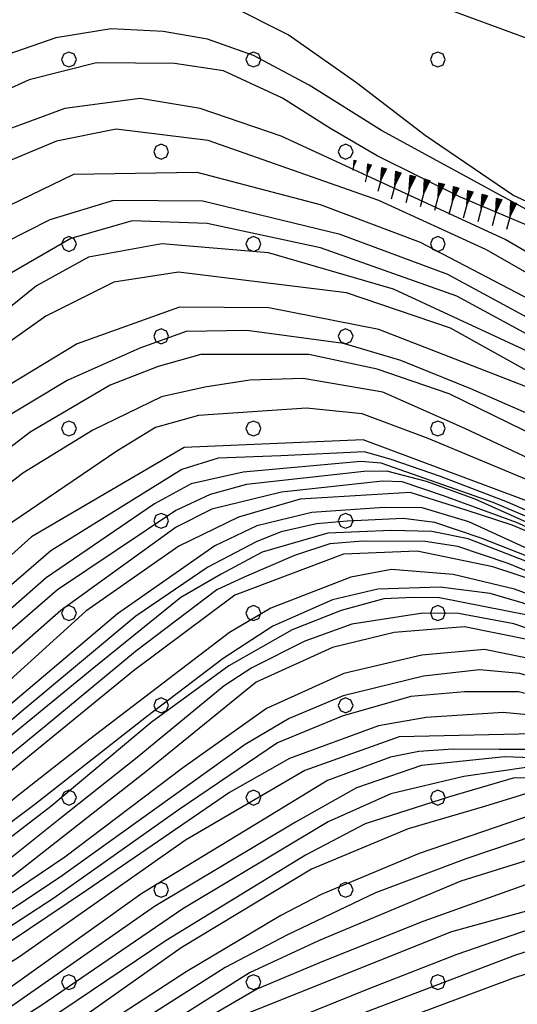
# Model space of a CAD drawing. Extents: x 2384759 to 2387884, y 4758947 to 4760987.
# Drawn here: x 2385696 to 2385709, y 4759347 to 4759374 of the extents above; entities that cross this region are included whole.
import ezdxf

# ---------------------------------------------------------------- set-up
doc = ezdxf.new("R2010")
doc.units = 0
doc.header["$LTSCALE"] = 0.5
doc.header["$MEASUREMENT"] = 0
for name, color, linetype in [('campitura_limite di bosco', 1, 'Continuous'), ('ciglio di  scarpata naturale', 1, 'Continuous'), ('curva di livello ordinaria direttrice di determ. certa', 3, 'Continuous'), ('curva di livello ordinaria intermedia di determ. certa', 1, 'Continuous')]:
    doc.layers.add(name, color=color, linetype=linetype)
doc.layers.get('0').off()
doc.layers.get('0').freeze()

# ---------------------------------------------------------------- blocks, each defined once
blk = doc.blocks.new('SCNAT_L')
for p, q in [((0.475, 0.005), (-0.002, -0.09)), ((0, 0), (0, 0.1)), ((0, 0.1), (0.5, 0)), ((0.041, 0.092), (0, 0.084)), ((0.067, 0.087), (0, 0.073)), ((0.092, 0.082), (0, 0.063)), ((0.118, 0.076), (0, 0.053)), ((0.143, 0.071), (0, 0.043)), ((0.169, 0.066), (0, 0.033)), ((0.194, 0.061), (0, 0.022)), ((0.22, 0.056), (0, 0.012)), ((0.245, 0.051), (0, 0.002)), ((0.296, 0.041), (0, -0.018)), ((0.322, 0.036), (0, -0.029)), ((0.347, 0.031), (0, -0.039)), ((0.373, 0.025), (0, -0.049)), ((0.398, 0.02), (0, -0.059)), ((0.424, 0.015), (0, -0.069)), ((0.449, 0.01), (0, -0.08)), ((0, 0), (1, 0)), ((0, -0.1), (0, 0)), ((0.5, 0), (0, -0.1)), ((0.001, 0.094), (0.001, 0.094)), ((0.271, 0.046), (0.001, -0.008))]:
    blk.add_line(p, q)
blk = doc.blocks.new('PALL08C')
for p, q in [((-0.283, 0.282), (-0.4, 0)), ((-0.4, 0), (-0.283, -0.283)), ((0, 0.4), (-0.283, 0.282)), ((0.283, 0.282), (0, 0.4)), ((0.4, 0), (0.283, 0.282)), ((0.283, -0.283), (0.4, 0)), ((-0.283, -0.283), (0, -0.4)), ((0, -0.4), (0.283, -0.283))]:
    blk.add_line(p, q)
blk = doc.blocks.new('CAMP_E1B2210C')
at = {"layer": 'campitura_limite di bosco', "xscale": 0.5, "yscale": 0.5, "zscale": 0.5}
for p in [(2385697.339, 4759372.618), (2385702.289, 4759372.618), (2385707.239, 4759372.618), (2385699.814, 4759370.144), (2385704.764, 4759370.144), (2385697.339, 4759367.669), (2385702.289, 4759367.669), (2385707.239, 4759367.669), (2385699.814, 4759365.194), (2385704.764, 4759365.194), (2385697.339, 4759362.719), (2385702.289, 4759362.719), (2385707.239, 4759362.719), (2385699.814, 4759360.244), (2385704.764, 4759360.244), (2385697.339, 4759357.769), (2385702.289, 4759357.769), (2385707.239, 4759357.769), (2385699.814, 4759355.294), (2385704.764, 4759355.294), (2385697.339, 4759352.819), (2385702.289, 4759352.819), (2385707.239, 4759352.819), (2385699.814, 4759350.345), (2385704.764, 4759350.345), (2385697.339, 4759347.87), (2385702.289, 4759347.87), (2385707.239, 4759347.87)]:
    blk.add_blockref('PALL08C', p, dxfattribs=at)

msp = doc.modelspace()

# ---------------------------------------------------------------- linework, layer by layer
at = {"layer": 'curva di livello ordinaria direttrice di determ. certa', "linetype": 'Continuous', "flags": 128}
for points in [[(2385713.911, 4759367.296), (2385711.601, 4759367.89), (2385709.254, 4759368.976), (2385706.902, 4759370.581), (2385705.056, 4759371.991), (2385703.223, 4759373.279), (2385701.635, 4759374.075), (2385699.936, 4759374.537), (2385697.872, 4759374.763), (2385696.202, 4759374.463), (2385694.42, 4759373.83), (2385691.729, 4759372.087), (2385687.585, 4759368.361), (2385685.431, 4759366.575), (2385682.704, 4759364.678), (2385679.731, 4759363.273)], [(2385720.957, 4759359.561), (2385719.18, 4759360.56), (2385713.658, 4759363.924), (2385710.129, 4759365.958), (2385706.776, 4759367.713), (2385704.086, 4759368.719), (2385700.776, 4759369.584), (2385697.461, 4759369.531), (2385694.297, 4759368.004), (2385690.34, 4759364.654), (2385687.114, 4759361.777), (2385685.029, 4759360.164), (2385680.732, 4759358.166), (2385677.67, 4759357.493), (2385673.431, 4759356.844), (2385667.784, 4759356.07), (2385662.917, 4759354.818), (2385661.485, 4759353.957), (2385660.542, 4759353.346), (2385659.484, 4759353.294)], [(2385721.494, 4759357.099), (2385719.892, 4759357.627), (2385717.171, 4759359.284), (2385709.591, 4759363.844), (2385705.659, 4759365.372), (2385702.707, 4759365.957), (2385700.302, 4759365.976), (2385697.559, 4759364.987), (2385694.602, 4759363.201), (2385692.334, 4759360.415), (2385689.136, 4759358.079), (2385685.216, 4759356.064), (2385676.821, 4759354.572)], [(2385718.885, 4759356.734), (2385710.148, 4759360.583), (2385705.233, 4759362.416), (2385700.428, 4759362.207), (2385696.337, 4759359.818), (2385693.177, 4759356.976), (2385689.779, 4759354.508), (2385683.402, 4759352.224), (2385678.466, 4759351.273), (2385674.816, 4759350.759), (2385672.433, 4759350.405), (2385668.316, 4759350.118), (2385667.447, 4759349.423), (2385667.327, 4759348.154), (2385667.714, 4759345.758), (2385667.083, 4759344.158), (2385666.483, 4759343.24), (2385665.329, 4759341.432), (2385664.225, 4759339.127), (2385663.695, 4759334.012), (2385664.029, 4759322.685)], [(2385713.058, 4759358.338), (2385711.695, 4759359.005), (2385710.418, 4759359.637), (2385709.23, 4759360.127), (2385708.002, 4759360.525), (2385706.494, 4759361.007), (2385703.546, 4759360.82), (2385701.889, 4759360.342), (2385700.286, 4759359.568), (2385697.793, 4759357.818), (2385694.666, 4759354.993), (2385692.302, 4759352.928), (2385689.768, 4759351.55), (2385685.948, 4759350.136), (2385680.856, 4759348.56)], [(2385713.193, 4759357.228), (2385710.62, 4759358.38), (2385708.718, 4759359.012), (2385706.688, 4759359.428), (2385704.71, 4759359.345), (2385701.792, 4759358.252), (2385699.069, 4759356.218), (2385693.47, 4759351.652), (2385690.272, 4759349.844), (2385687.502, 4759348.714), (2385682.833, 4759347.154), (2385678.125, 4759345.969), (2385675.513, 4759345.21), (2385673.902, 4759343.898), (2385671.205, 4759338.009), (2385670.142, 4759335.181), (2385670.081, 4759331.799)], [(2385712.698, 4759355.954), (2385711.906, 4759356.284), (2385709.682, 4759357.05), (2385707.95, 4759357.4), (2385706.07, 4759357.251), (2385704.416, 4759356.847), (2385702.366, 4759355.918), (2385699.447, 4759353.546), (2385695.831, 4759350.715), (2385692.692, 4759348.972), (2385689.761, 4759347.338), (2385686.429, 4759345.958), (2385682.692, 4759344.754), (2385679.859, 4759344.031), (2385678.292, 4759343.429), (2385676.906, 4759342.466), (2385675.46, 4759340.418), (2385673.445, 4759336.617), (2385672.779, 4759333.77), (2385672.521, 4759329.843)], [(2385710.218, 4759354.535), (2385706.197, 4759354.449), (2385703.666, 4759353.546), (2385700.471, 4759351.679), (2385696.012, 4759348.548), (2385691.431, 4759345.657), (2385687.513, 4759344.092), (2385684.259, 4759343.008), (2385681.547, 4759341.984), (2385680.342, 4759341.141), (2385678.714, 4759339.515), (2385677.39, 4759337.935), (2385676.32, 4759335.084), (2385675.403, 4759332.198)], [(2385711.731, 4759352.876), (2385710.17, 4759353.1), (2385708.487, 4759352.582), (2385706.438, 4759351.98), (2385703.846, 4759350.896), (2385700.351, 4759348.788), (2385697.277, 4759346.621), (2385693.842, 4759344.573), (2385689.442, 4759342.406), (2385685.947, 4759341.141), (2385683.355, 4759339.756), (2385681.848, 4759338.431), (2385680.764, 4759336.656), (2385679.438, 4759333.405)], [(2385711.533, 4759350.298), (2385707.603, 4759349.219), (2385702.165, 4759347.046), (2385695.88, 4759343.237), (2385691.515, 4759340.403), (2385688.407, 4759338.114), (2385685.66, 4759335.244), (2385683.749, 4759332.1), (2385682.036, 4759327.996), (2385681.763, 4759322.648), (2385684.14, 4759315.283), (2385687.512, 4759304.852), (2385691.421, 4759294.285), (2385693.82, 4759287.643), (2385694.81, 4759281.757), (2385695.103, 4759273.958)]]:
    msp.add_lwpolyline(points, dxfattribs=at)
at = {"layer": 'curva di livello ordinaria intermedia di determ. certa', "linetype": 'Continuous', "flags": 128}
for points in [[(2385712.914, 4759372.296), (2385709.66, 4759373.172), (2385707.542, 4759373.947), (2385704.941, 4759374.93), (2385701.293, 4759375.951), (2385698.343, 4759376.317), (2385695.832, 4759376.187), (2385693.842, 4759375.94), (2385692.185, 4759375.518), (2385691.005, 4759374.949), (2385689.226, 4759373.341), (2385686.197, 4759369.428), (2385684.458, 4759367.65), (2385682.496, 4759366.379), (2385679.942, 4759365.182)], [(2385717.971, 4759364.266), (2385714.865, 4759366.066), (2385713.178, 4759366.864), (2385710.702, 4759368), (2385705.729, 4759370.713), (2385703.781, 4759371.929), (2385702.289, 4759372.723), (2385701.053, 4759373.16), (2385699.864, 4759373.368), (2385698.47, 4759373.443), (2385696.987, 4759373.2), (2385695.695, 4759372.754), (2385693.486, 4759371.518), (2385690.276, 4759369.113), (2385686.575, 4759365.998), (2385684.155, 4759364.169), (2385681.834, 4759362.796)], [(2385719.416, 4759362.467), (2385716.374, 4759364.336), (2385712.529, 4759366.678), (2385710.77, 4759367.692), (2385707.843, 4759368.929), (2385705.613, 4759370.03), (2385704.344, 4759370.774), (2385703.068, 4759371.579), (2385701.484, 4759372.315), (2385700.174, 4759372.51), (2385698.079, 4759372.524), (2385696.275, 4759372.073), (2385694.274, 4759371.168), (2385691.381, 4759368.968), (2385687.975, 4759366.043), (2385684.416, 4759363.41), (2385682.249, 4759361.941), (2385680.965, 4759361.371)], [(2385719.711, 4759361.593), (2385712.282, 4759365.901), (2385709.042, 4759367.788), (2385703.032, 4759370.559), (2385700.861, 4759371.307), (2385699.25, 4759371.57), (2385697.23, 4759371.307), (2385695.375, 4759370.627), (2385692.168, 4759368.615), (2385684.477, 4759362.455), (2385680.582, 4759360.193), (2385678.647, 4759359.529), (2385676.028, 4759358.878), (2385669.681, 4759357.645), (2385660.502, 4759356.609), (2385657.976, 4759356.216), (2385656.457, 4759356.378), (2385654.818, 4759356.887), (2385654.204, 4759356.915), (2385653.551, 4759356.852), (2385650.319, 4759355.415), (2385645.818, 4759352.209), (2385645.659, 4759352.084)], [(2385720.705, 4759360.271), (2385717.997, 4759361.923), (2385713.156, 4759364.871), (2385708.545, 4759367.508), (2385705.652, 4759368.838), (2385701.074, 4759370.449), (2385698.605, 4759370.745), (2385697.004, 4759370.427), (2385695.319, 4759369.728), (2385691.961, 4759367.486), (2385684.899, 4759361.798), (2385682.027, 4759360.003), (2385679.76, 4759358.992), (2385676.402, 4759358.126), (2385670.757, 4759357.154), (2385663.346, 4759356.217), (2385658.123, 4759355.128), (2385656.585, 4759354.853), (2385655.2, 4759355.004), (2385653.953, 4759355.245), (2385652.962, 4759355.127), (2385650.138, 4759353.496), (2385648.336, 4759352.084)], [(2385720.981, 4759359.093), (2385717.351, 4759361.176), (2385711.026, 4759364.942), (2385707.507, 4759366.855), (2385704.613, 4759367.927), (2385700.93, 4759368.816), (2385698.534, 4759368.836), (2385696.828, 4759368.32), (2385695.015, 4759367.407), (2385690.487, 4759363.621), (2385685.962, 4759359.77), (2385684.245, 4759358.854), (2385681.565, 4759357.772), (2385670.642, 4759355.878), (2385665.286, 4759354.835), (2385663.268, 4759354.185), (2385662.176, 4759353.347), (2385661.263, 4759352.427), (2385659.886, 4759351.733), (2385658.325, 4759351.903), (2385654.297, 4759352.247), (2385652.704, 4759351.742), (2385649.263, 4759348.596), (2385642.183, 4759341.255)], [(2385720.854, 4759358.651), (2385717.769, 4759360.364), (2385714.951, 4759362.08), (2385710.285, 4759364.894), (2385707.748, 4759366.267), (2385704.093, 4759367.57), (2385701.044, 4759368.217), (2385699.032, 4759368.29), (2385697.393, 4759367.818), (2385695.499, 4759366.722), (2385691.969, 4759363.909), (2385688.577, 4759360.923), (2385686.282, 4759359.173), (2385683.884, 4759357.947), (2385681.177, 4759357.111)], [(2385721.427, 4759357.962), (2385720.213, 4759358.433), (2385717.245, 4759360.385), (2385711.837, 4759363.708), (2385709.774, 4759364.734), (2385706.048, 4759366.455), (2385702.694, 4759367.431), (2385699.83, 4759367.676), (2385697.86, 4759367.317), (2385696.47, 4759366.548), (2385692.691, 4759363.508), (2385688.958, 4759360.234), (2385686.222, 4759358.46), (2385684.212, 4759357.487), (2385681.509, 4759356.588)], [(2385721.322, 4759357.49), (2385720.458, 4759357.856), (2385718.448, 4759359.052), (2385710.905, 4759363.56), (2385707.58, 4759365.412), (2385704.789, 4759366.362), (2385700.275, 4759366.917), (2385698.539, 4759366.646), (2385696.721, 4759365.731), (2385694.367, 4759364.073), (2385691.025, 4759360.789), (2385688.795, 4759359.081), (2385685.831, 4759357.357), (2385683.894, 4759356.627), (2385680.087, 4759355.936)], [(2385721.558, 4759356.722), (2385720.58, 4759357.082), (2385718.972, 4759357.917), (2385715.372, 4759359.864), (2385713.237, 4759361.179), (2385710.666, 4759362.673), (2385708.123, 4759363.788), (2385706.242, 4759364.543), (2385704.711, 4759364.999), (2385702.11, 4759365.353), (2385700.482, 4759365.318), (2385699.239, 4759364.874), (2385697.291, 4759364.006), (2385695.302, 4759362.815), (2385693.897, 4759361.542), (2385692.658, 4759360.081), (2385691.251, 4759358.707), (2385690.063, 4759357.706), (2385688.751, 4759356.954), (2385686.786, 4759355.977), (2385684.805, 4759355.154), (2385683.658, 4759354.838), (2385677.383, 4759353.802)], [(2385721.577, 4759356.313), (2385721.032, 4759356.449), (2385720.037, 4759356.925), (2385716.454, 4759358.919), (2385712.598, 4759361.066), (2385710.725, 4759362.091), (2385707.544, 4759363.653), (2385705.61, 4759364.31), (2385703.777, 4759364.702), (2385700.879, 4759364.701), (2385699.733, 4759364.386), (2385698.446, 4759363.881), (2385696.302, 4759362.622), (2385694.615, 4759361.331), (2385692.414, 4759359.048), (2385690.945, 4759357.666), (2385689.974, 4759356.938), (2385688.788, 4759356.267), (2385686.24, 4759355.077), (2385684.031, 4759354.304), (2385680.255, 4759353.571)], [(2385721.864, 4759355.955), (2385721.428, 4759356.01), (2385720.762, 4759356.271), (2385717.322, 4759358.164), (2385714.742, 4759359.46), (2385712.693, 4759360.505), (2385707.967, 4759362.717), (2385705.765, 4759363.696), (2385703.627, 4759364.057), (2385702.193, 4759364.018), (2385700.984, 4759363.827), (2385699.818, 4759363.566), (2385697.979, 4759362.671), (2385696.105, 4759361.521), (2385694.817, 4759360.521), (2385692.176, 4759357.951), (2385690.433, 4759356.458), (2385688.591, 4759355.461), (2385686.815, 4759354.64), (2385683.799, 4759353.674), (2385681.101, 4759353.08)], [(2385722.029, 4759355.68), (2385721.556, 4759355.792), (2385720.997, 4759355.958), (2385717.69, 4759357.61), (2385716.006, 4759358.433), (2385712.021, 4759360.338), (2385709.68, 4759361.329), (2385706.982, 4759362.451), (2385705.204, 4759363.113), (2385703.713, 4759363.268), (2385700.817, 4759363.073), (2385699.657, 4759362.75), (2385698.627, 4759362.115), (2385695.127, 4759359.747), (2385693.215, 4759357.978), (2385691.17, 4759356.289), (2385689.747, 4759355.267), (2385688.749, 4759354.785), (2385685.966, 4759353.806), (2385683.048, 4759352.806), (2385680.243, 4759352.276)], [(2385719.002, 4759356.428), (2385717.851, 4759356.955), (2385715.687, 4759357.866), (2385713.931, 4759358.645), (2385709.107, 4759360.741), (2385707.311, 4759361.428), (2385705.983, 4759361.889), (2385705.272, 4759362.09), (2385703.027, 4759361.989), (2385701.346, 4759361.924), (2385700.366, 4759361.619), (2385696.854, 4759359.441), (2385695.596, 4759358.36), (2385692.784, 4759355.941), (2385690.832, 4759354.509), (2385689.842, 4759353.933), (2385687.502, 4759352.913), (2385683.625, 4759351.59), (2385680.341, 4759350.983)], [(2385718.816, 4759356.249), (2385718.105, 4759356.557), (2385716.257, 4759357.378), (2385713.32, 4759358.716), (2385710.952, 4759359.795), (2385708.722, 4759360.732), (2385705.715, 4759361.793), (2385705.168, 4759361.835), (2385702.016, 4759361.545), (2385700.617, 4759361.233), (2385699.636, 4759360.696), (2385696.729, 4759358.712), (2385694.803, 4759357.032), (2385692.737, 4759355.261), (2385691.336, 4759354.22), (2385690.302, 4759353.583), (2385687.621, 4759352.374), (2385684.601, 4759351.343), (2385682.078, 4759350.634)], [(2385718.823, 4759355.933), (2385717.401, 4759356.598), (2385716.499, 4759356.973), (2385713.821, 4759358.284), (2385712.777, 4759358.833), (2385711.293, 4759359.46), (2385708.24, 4759360.825), (2385706.932, 4759361.302), (2385705.867, 4759361.572), (2385705.251, 4759361.569), (2385702.102, 4759361.216), (2385701.129, 4759360.95), (2385700.211, 4759360.52), (2385697.032, 4759358.392), (2385694.875, 4759356.529), (2385692.746, 4759354.75), (2385691.183, 4759353.471), (2385689.965, 4759352.814), (2385687.092, 4759351.646), (2385682.541, 4759350.187), (2385679.377, 4759349.561)], [(2385718.899, 4759355.666), (2385717.962, 4759356.1), (2385714.15, 4759357.971), (2385711.889, 4759359.058), (2385709.35, 4759360.196), (2385707.387, 4759360.911), (2385706.285, 4759361.291), (2385705.752, 4759361.31), (2385703.041, 4759361.01), (2385701.172, 4759360.56), (2385700.22, 4759360.075), (2385697.125, 4759357.836), (2385694.627, 4759355.652), (2385692.633, 4759353.861), (2385691.506, 4759353.03), (2385690.117, 4759352.328), (2385687.937, 4759351.379), (2385685.427, 4759350.514), (2385681.82, 4759349.469)], [(2385718.486, 4759355.194), (2385717.626, 4759355.585), (2385715.955, 4759356.428), (2385714.008, 4759357.556), (2385711.178, 4759358.842), (2385709.573, 4759359.528), (2385708.067, 4759360.212), (2385706.815, 4759360.595), (2385705.8, 4759360.601), (2385703.858, 4759360.471), (2385702.385, 4759360.113), (2385701.251, 4759359.577), (2385698.641, 4759357.75), (2385695.243, 4759354.882), (2385693.219, 4759353.104), (2385692.017, 4759352.257), (2385690.324, 4759351.359), (2385688.396, 4759350.573), (2385683.727, 4759348.941), (2385680.382, 4759347.936)], [(2385718.596, 4759354.902), (2385716.853, 4759355.783), (2385715.057, 4759356.746), (2385713.631, 4759357.483), (2385711.948, 4759358.319), (2385710.702, 4759358.874), (2385708.404, 4759359.776), (2385707.16, 4759360.199), (2385706.306, 4759360.31), (2385704.803, 4759360.232), (2385703.98, 4759360.164), (2385703.036, 4759359.95), (2385702.381, 4759359.692), (2385701.064, 4759359.004), (2385699.13, 4759357.683), (2385696.058, 4759355.124), (2385693.858, 4759353.232), (2385692.867, 4759352.489), (2385691.902, 4759351.863), (2385690.676, 4759351.234), (2385688.381, 4759350.144), (2385686.631, 4759349.541), (2385683.057, 4759348.321), (2385680.75, 4759347.691)], [(2385718.534, 4759354.719), (2385717.785, 4759355.146), (2385716.503, 4759355.797), (2385715.552, 4759356.327), (2385714.056, 4759357.134), (2385712.983, 4759357.634), (2385711.915, 4759358.139), (2385709.694, 4759359.126), (2385708.055, 4759359.759), (2385707.08, 4759359.959), (2385705.987, 4759359.981), (2385704.284, 4759359.908), (2385702.526, 4759359.4), (2385701.42, 4759358.816), (2385700.344, 4759358.184), (2385698.007, 4759356.302), (2385695.523, 4759354.258), (2385693.396, 4759352.479), (2385692.177, 4759351.655), (2385690.927, 4759351.01), (2385688.656, 4759349.903), (2385686.067, 4759348.99), (2385682.89, 4759347.862), (2385680.502, 4759347.279)], [(2385717.95, 4759354.934), (2385716.111, 4759355.806), (2385713.336, 4759357.336), (2385710.884, 4759358.376), (2385709.123, 4759359.098), (2385707.773, 4759359.554), (2385706.903, 4759359.689), (2385705.227, 4759359.701), (2385704.342, 4759359.626), (2385703.394, 4759359.31), (2385702.039, 4759358.731), (2385701.305, 4759358.388), (2385699.127, 4759356.742), (2385696.724, 4759354.75), (2385694.179, 4759352.666), (2385693.14, 4759351.892), (2385692.301, 4759351.348), (2385689.411, 4759349.84), (2385687.773, 4759349.21), (2385684.602, 4759348.12), (2385682.351, 4759347.394), (2385678.87, 4759346.536)], [(2385719.25, 4759353.983), (2385718.079, 4759354.49), (2385715.723, 4759355.633), (2385713.755, 4759356.626), (2385711.762, 4759357.503), (2385709.294, 4759358.406), (2385707.648, 4759358.807), (2385705.993, 4759358.935), (2385704.907, 4759358.731), (2385702.753, 4759357.901), (2385701.65, 4759357.252), (2385697.899, 4759354.385), (2385695.94, 4759352.846), (2385694.447, 4759351.611), (2385693.256, 4759350.838), (2385691.207, 4759349.676), (2385688.957, 4759348.65), (2385685.967, 4759347.546), (2385682.506, 4759346.404), (2385678.365, 4759345.323)], [(2385718.876, 4759353.81), (2385717.813, 4759354.32), (2385716.368, 4759355.054), (2385712.155, 4759356.931), (2385710.661, 4759357.533), (2385709.527, 4759358.033), (2385708.641, 4759358.294), (2385707.304, 4759358.462), (2385705.629, 4759358.411), (2385704.414, 4759358.123), (2385702.806, 4759357.414), (2385701.475, 4759356.551), (2385699.418, 4759354.983), (2385696.419, 4759352.636), (2385694.127, 4759350.915), (2385692.329, 4759349.848), (2385689.993, 4759348.667), (2385688.631, 4759348.085), (2385686.405, 4759347.226), (2385683.308, 4759346.22), (2385680.279, 4759345.393)], [(2385713.694, 4759355.995), (2385712.204, 4759356.696), (2385711.054, 4759357.22), (2385709.647, 4759357.71), (2385707.284, 4759358.181), (2385706.573, 4759358.188), (2385705.793, 4759358.15), (2385704.642, 4759357.837), (2385703.326, 4759357.318), (2385701.632, 4759356.352), (2385699.546, 4759354.832), (2385696.848, 4759352.58), (2385695.138, 4759351.269), (2385693.922, 4759350.481), (2385691.81, 4759349.311), (2385689.588, 4759348.237), (2385686.875, 4759347.079), (2385684.591, 4759346.233), (2385681.513, 4759345.341)], [(2385713.09, 4759355.935), (2385710.456, 4759357.075), (2385709.28, 4759357.482), (2385707.795, 4759357.756), (2385706.834, 4759357.768), (2385704.934, 4759357.471), (2385703.671, 4759357.02), (2385702.25, 4759356.298), (2385701.502, 4759355.813), (2385699.167, 4759353.897), (2385697.091, 4759352.249), (2385695.8, 4759351.21), (2385694.531, 4759350.453), (2385692.054, 4759349.047), (2385688.946, 4759347.466), (2385686.084, 4759346.278), (2385684.07, 4759345.575), (2385681.556, 4759344.882)], [(2385710.872, 4759356.176), (2385709.591, 4759356.566), (2385708.494, 4759356.792), (2385706.813, 4759356.639), (2385704.716, 4759356.15), (2385702.641, 4759355.205), (2385700.382, 4759353.606), (2385697.228, 4759351.224), (2385694.68, 4759349.504), (2385692.441, 4759348.185), (2385690.616, 4759347.202), (2385688.52, 4759346.177), (2385686.157, 4759345.315), (2385680.028, 4759343.351), (2385678.459, 4759342.535), (2385677.468, 4759341.691), (2385675.993, 4759339.929), (2385674.337, 4759336.975), (2385673.681, 4759335.273), (2385673.119, 4759330.878)], [(2385710.492, 4759355.837), (2385709.442, 4759356.145), (2385708.358, 4759356.246), (2385706.852, 4759356.073), (2385704.695, 4759355.545), (2385703.245, 4759354.94), (2385702.067, 4759354.242), (2385699.634, 4759352.496), (2385697.106, 4759350.688), (2385694.834, 4759349.18), (2385693.071, 4759348.069), (2385690.432, 4759346.592), (2385688.457, 4759345.713), (2385684.964, 4759344.488), (2385681.18, 4759343.174), (2385679.483, 4759342.375), (2385678.502, 4759341.672), (2385677.595, 4759340.849), (2385676.652, 4759339.767), (2385675.863, 4759338.516), (2385674.736, 4759336.273), (2385674.191, 4759334.575), (2385673.791, 4759331.693)], [(2385710.422, 4759355.406), (2385709.4, 4759355.658), (2385707.95, 4759355.657), (2385706.513, 4759355.53), (2385704.667, 4759355.003), (2385702.94, 4759354.285), (2385700.296, 4759352.502), (2385696.936, 4759350.12), (2385694.377, 4759348.46), (2385691.287, 4759346.589), (2385689.064, 4759345.55), (2385682.975, 4759343.346), (2385679.995, 4759342.085), (2385678.579, 4759340.965), (2385677.265, 4759339.575), (2385676.076, 4759337.929), (2385675.017, 4759335.493), (2385674.289, 4759331.993)], [(2385710.3, 4759354.975), (2385708.99, 4759355.1), (2385706.926, 4759354.97), (2385705.648, 4759354.745), (2385703.26, 4759353.867), (2385701.651, 4759352.958), (2385697.813, 4759350.332), (2385694.718, 4759348.257), (2385692.226, 4759346.64), (2385690.779, 4759345.836), (2385688.229, 4759344.786), (2385681.55, 4759342.403), (2385680.031, 4759341.552), (2385678.245, 4759339.855), (2385676.634, 4759337.666), (2385675.732, 4759335.398), (2385675.068, 4759333.014)], [(2385710.503, 4759354.111), (2385708.881, 4759354.109), (2385707.652, 4759354.119), (2385706.731, 4759354.059), (2385705.97, 4759353.902), (2385704.279, 4759353.276), (2385702.579, 4759352.24), (2385699.297, 4759350.245), (2385695.111, 4759347.258), (2385692.461, 4759345.673), (2385690.978, 4759344.947), (2385687.299, 4759343.469), (2385683.618, 4759342.125), (2385681.845, 4759341.278), (2385680.748, 4759340.566), (2385679.76, 4759339.655), (2385678.394, 4759337.994), (2385677.617, 4759336.344), (2385676.306, 4759332.255)], [(2385711.76, 4759353.64), (2385710.696, 4759353.85), (2385709.034, 4759353.916), (2385706.8, 4759353.678), (2385705.054, 4759353.084), (2385703.418, 4759352.157), (2385699.632, 4759349.902), (2385695.577, 4759347.068), (2385693.073, 4759345.511), (2385690.725, 4759344.391), (2385687.33, 4759342.93), (2385682.969, 4759341.314), (2385681.193, 4759340.229), (2385680.122, 4759339.129), (2385679.211, 4759337.931), (2385678.538, 4759336.617), (2385677.374, 4759333.432)], [(2385711.567, 4759353.395), (2385710.578, 4759353.614), (2385709.673, 4759353.633), (2385707.94, 4759353.385), (2385705.979, 4759352.921), (2385704.298, 4759352.168), (2385700.392, 4759349.835), (2385696.587, 4759347.23), (2385693.586, 4759345.35), (2385691.602, 4759344.332), (2385687.696, 4759342.675), (2385683.149, 4759340.872), (2385681.749, 4759340.031), (2385680.637, 4759338.836), (2385679.398, 4759336.885), (2385678.363, 4759334.659), (2385677.66, 4759331.635)], [(2385711.627, 4759353.155), (2385710.413, 4759353.349), (2385709.258, 4759353.341), (2385707.55, 4759352.84), (2385705.287, 4759352.113), (2385703.689, 4759351.278), (2385699.95, 4759348.987), (2385697.173, 4759347.117), (2385695.09, 4759345.832), (2385693.425, 4759344.887), (2385691.777, 4759344.02), (2385689.081, 4759342.81), (2385685.856, 4759341.595), (2385683.407, 4759340.412), (2385682.143, 4759339.457), (2385681.094, 4759338.371), (2385679.932, 4759336.4), (2385678.818, 4759333.446)], [(2385711.753, 4759352.541), (2385710.636, 4759352.568), (2385709.801, 4759352.364), (2385706.736, 4759351.321), (2385704.104, 4759350.221), (2385703.029, 4759349.658), (2385700.488, 4759348.144), (2385696.282, 4759345.414), (2385693.331, 4759343.702), (2385690.011, 4759341.885), (2385686.682, 4759340.401), (2385684.479, 4759339.242), (2385683.013, 4759338.02), (2385682.435, 4759337.239), (2385681.254, 4759335.186), (2385680.045, 4759331.15)], [(2385711.579, 4759352.241), (2385710.425, 4759352.002), (2385708.015, 4759351.182), (2385705.564, 4759350.267), (2385703.185, 4759349.129), (2385701.535, 4759348.261), (2385696.539, 4759345.085), (2385693.041, 4759343.018), (2385689.41, 4759341), (2385686.482, 4759339.506), (2385684.841, 4759338.509), (2385683.648, 4759337.327), (2385682.369, 4759335.481), (2385681.242, 4759332.377)], [(2385711.704, 4759351.702), (2385710.642, 4759351.442), (2385707.856, 4759350.581), (2385704.035, 4759348.981), (2385702.181, 4759348.116), (2385698.506, 4759345.799), (2385694.77, 4759343.577), (2385690.747, 4759341.169), (2385687.907, 4759339.529), (2385685.899, 4759338.157), (2385684.81, 4759337.179), (2385683.876, 4759336.166), (2385682.704, 4759334.253), (2385681.425, 4759330.64)], [(2385711.679, 4759351.128), (2385710.562, 4759350.825), (2385706.861, 4759349.506), (2385704.169, 4759348.436), (2385702.378, 4759347.68), (2385700.304, 4759346.47), (2385695.695, 4759343.613), (2385690.757, 4759340.476), (2385687.359, 4759338.338), (2385685.784, 4759336.908), (2385684.407, 4759335.268), (2385683.351, 4759333.699), (2385682.183, 4759330.224)], [(2385711.269, 4759349.798), (2385710.212, 4759349.464), (2385707.746, 4759348.61), (2385705.388, 4759347.69), (2385703.154, 4759346.783), (2385701.088, 4759345.713), (2385697.641, 4759343.543), (2385693.32, 4759340.738), (2385689.701, 4759337.981), (2385687.797, 4759336.269), (2385686.401, 4759334.546), (2385685.086, 4759332.264)], [(2385711.371, 4759349.24), (2385709.323, 4759348.591), (2385705.303, 4759347.068), (2385702.687, 4759345.914), (2385700.443, 4759344.592), (2385694.232, 4759340.424), (2385691.15, 4759338.083), (2385688.931, 4759335.962), (2385686.837, 4759333.105), (2385684.578, 4759328.097), (2385683.996, 4759325.061), (2385684.017, 4759323.098), (2385684.435, 4759321.461), (2385685.463, 4759317.56), (2385687.759, 4759309.154), (2385690.337, 4759301.743), (2385691.57, 4759297.346), (2385693.13, 4759292.476), (2385694.197, 4759288.719), (2385694.779, 4759286.494), (2385695.076, 4759284.563), (2385695.467, 4759281.457), (2385695.793, 4759277.484), (2385695.908, 4759275.087)], [(2385711.41, 4759348.673), (2385709.241, 4759347.97), (2385705.289, 4759346.492), (2385703.017, 4759345.425), (2385699.902, 4759343.675), (2385693.486, 4759338.964), (2385689.189, 4759334.812), (2385687.015, 4759331.22), (2385685.571, 4759327.419), (2385685.184, 4759324.713), (2385685.338, 4759321.674), (2385687.699, 4759311.874), (2385690.857, 4759301.757), (2385694.393, 4759289.949), (2385695.031, 4759286.662), (2385695.653, 4759282.538), (2385695.94, 4759279.704), (2385696.262, 4759274.006)]]:
    msp.add_lwpolyline(points, dxfattribs=at)

# ---------------------------------------------------------------- block references
at = {"layer": 'campitura_limite di bosco'}
msp.add_blockref('CAMP_E1B2210C', (0, 0), dxfattribs=at)
at = {"layer": 'ciglio di  scarpata naturale'}
for p, xscale, yscale, zscale, rotation in [((2385705.021, 4759369.907), 0.2754084020625165, 0.2754084020625165, 0.2754084020625165, 255.1463792660557), ((2385705.408, 4759369.804), 0.4811136515624443, 0.4811136515624443, 0.4811136515624443, 255.1463792482311), ((2385705.795, 4759369.702), 0.6453661216098022, 0.6453661216098022, 0.6453661216098022, 255.1463792489425), ((2385706.181, 4759369.599), 0.7499999998457849, 0.7499999998457849, 0.7499999998457849, 255.146379237424), ((2385706.568, 4759369.497), 0.7499999998457849, 0.7499999998457849, 0.7499999998457849, 255.146379237424), ((2385706.955, 4759369.394), 0.7499999998457849, 0.7499999998457849, 0.7499999998457849, 255.146379237424), ((2385707.341, 4759369.292), 0.7499999998457849, 0.7499999998457849, 0.7499999998457849, 255.146379237424), ((2385707.728, 4759369.189), 0.7499999998457849, 0.7499999998457849, 0.7499999998457849, 255.146379237424), ((2385708.114, 4759369.087), 0.7499999998457849, 0.7499999998457849, 0.7499999998457849, 255.146379237424), ((2385708.501, 4759368.984), 0.7499999998457849, 0.7499999998457849, 0.7499999998457849, 255.146379237424), ((2385708.888, 4759368.881), 0.7499999998457849, 0.7499999998457849, 0.7499999998457849, 255.146379237424), ((2385709.274, 4759368.779), 0.7499999998457849, 0.7499999998457849, 0.7499999998457849, 255.146379237424)]:
    msp.add_blockref('SCNAT_L', p, dxfattribs=dict(at, xscale=xscale, yscale=yscale, zscale=zscale, rotation=rotation))

doc.saveas('drawing.dxf')
